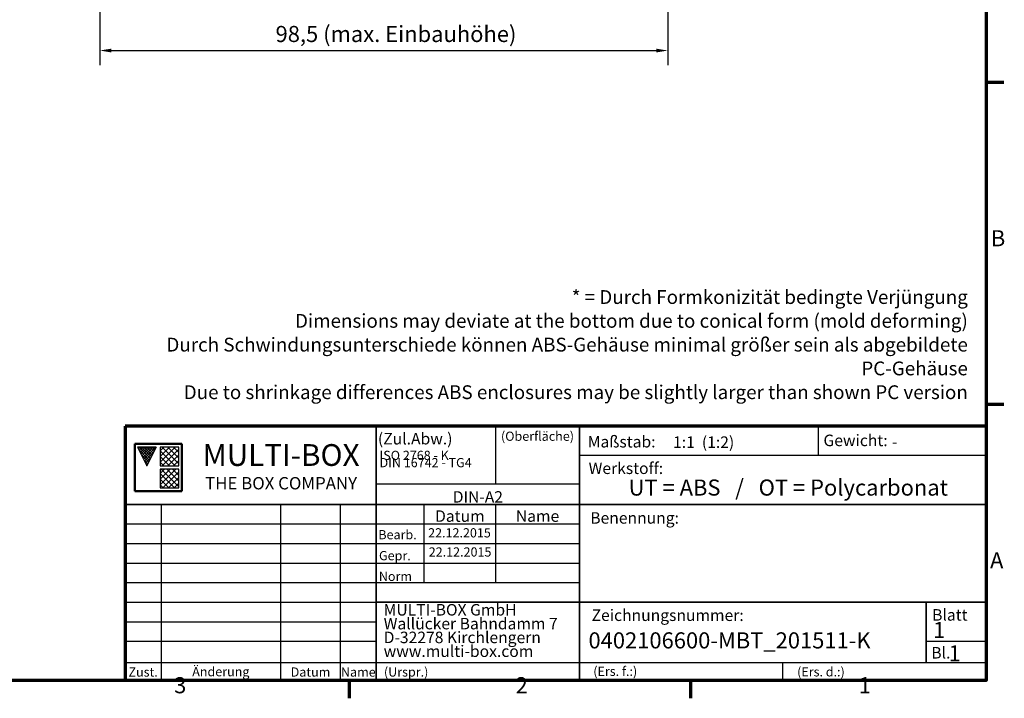
# Model space of a CAD drawing. Units: millimetres. Extents: x 0 to 594, y 0 to 420.
# Drawn here: x 374 to 588, y 6 to 154 of the extents above; entities that cross this region are included whole.
import ezdxf
from ezdxf.enums import TextEntityAlignment as Align

# ---------------------------------------------------------------- set-up
doc = ezdxf.new("R2010")
doc.units = ezdxf.units.MM
doc.layers.get('0').update_dxf_attribs({"lineweight": 25})
for name, color, linetype, lineweight in [('1 Unterteil UT', 7, 'Continuous', 25), ('Bemaßung (ISO)', 7, 'Continuous', 25), ('Rahmen (ISO)', 7, 'Continuous', 70), ('SCHRIFT-05', 7, 'Continuous', 50), ('Symbol (ISO)', 7, 'Continuous', 25), ('Symbole(DIN)', 7, 'Continuous', 25)]:
    doc.layers.add(name, color=color, linetype=linetype, lineweight=lineweight)
for name, color, linetype, lineweight, true_color in [('Schraffur', 179, 'Continuous', 9, 0x1e1e47), ('XKANTEN-025', 5, 'Continuous', 25, 0x0000ff), ('XKANTEN-035', 80, 'Continuous', 35, 0x3fff00), ('XKANTEN-07', 3, 'Continuous', 70, 0x00ff00)]:
    doc.layers.add(name, color=color, linetype=linetype, lineweight=lineweight, true_color=true_color)
doc.styles.add('3_5mm', font='arial.ttf')
doc.styles.add('ACA_NORM', font='romans.shx')
doc.styles.add('Notiztext (DIN)', font='isocpeur.ttf')
doc.styles.add('Textstil15', font='arial.ttf')
doc.styles.add('Textstil17', font='arial.ttf')
doc.styles.add('Textstil18', font='arial.ttf')
doc.styles.add('Textstil19', font='arial.ttf')
doc.styles.add('Textstil20', font='arial.ttf')
doc.styles.add('Textstil22', font='arial.ttf')
doc.dimstyles.new('Standard (DIN)', dxfattribs={"dimtxt": 3.5, "dimasz": 2.5, "dimexe": 3.175, "dimexo": 0.8, "dimgap": 0.8, "dimtad": 1, "dimrnd": 1e-08, "dimzin": 0, "dimtxsty": 'Notiztext (DIN)', "dimcen": 0.09, "dimdle": 10, "dimclrd": 256, "dimclre": 256, "dimclrt": 256, "dimadec": 0, "dimazin": 0, "dimtfac": 1, "dimtmove": 0, "dimatfit": 3, "dimfxl": 1, "dimtolj": 1, "dimtzin": 0, "dimlwd": -1, "dimlwe": -1, "dimarcsym": 0})
pattern_1 = [(45, (0, 0), (-0.6173926, 0.6173926), []), (135, (0, 0), (-0.6173926, -0.6173926), [])]

# ---------------------------------------------------------------- blocks, each defined once
blk = doc.blocks.new('Ränder Standardrahmen')
at = {"layer": 'Rahmen (ISO)'}
for p, q in [((584, 140), (587.9, 140)), ((584, 70), (587.9, 70)), ((445.5, 10), (445.5, 6.1)), ((519.75, 10), (519.75, 6.1))]:
    blk.add_line(p, q, dxfattribs=at)
at = {"layer": 'Rahmen (ISO)', "flags": 128}
blk.add_lwpolyline([(10, 10), (10, 410), (584, 410), (584, 10), (10, 10)], dxfattribs=at)
at = {"layer": 'Rahmen (ISO)', "char_height": 3.5, "attachment_point": 7, "style": 'Notiztext (DIN)'}
for s, insert in [('B', (585.05, 103.25)), ('A', (584.88, 33.25)), ('3', (407.45, 6.1)), ('2', (481.7, 6.1)), ('1', (556.3, 6.1))]:
    blk.add_mtext(s, dxfattribs=dict(at, insert=insert))
blk = doc.blocks.new('Schriftfelder MB Schriftfeld')
at = {"layer": 'Schraffur', "true_color": 0xff0000}
h = blk.add_hatch(dxfattribs=at)
h.set_pattern_fill('ANSI37', color=1, scale=3.248136, style=0)
h.set_pattern_definition([(45, (0, 0), (-0.2870974, 0.2870974), []), (135, (0, 0), (-0.2870974, -0.2870974), [])])
h.paths.add_polyline_path([(146.19, 156.67), (142.1, 156.67), (144.15, 152.58)])
at = {"layer": 'Schraffur'}
h = blk.add_hatch(dxfattribs=at)
h.set_pattern_fill('ANSI37', color=256, scale=6.985, style=0)
h.set_pattern_definition(pattern_1)
h.paths.add_polyline_path([(151.12, 152.58), (151.12, 156.67), (147.03, 156.67), (147.03, 152.58)])
h = blk.add_hatch(dxfattribs=at)
h.set_pattern_fill('ANSI37', color=256, scale=6.985, style=0)
h.set_pattern_definition(pattern_1)
h.paths.add_polyline_path([(147.03, 151.9), (147.03, 147.8), (151.12, 147.8), (151.12, 151.9)])
at = {"color": 7}
for p, q in [((146.19, 156.67), (142.1, 156.67)), ((142.1, 156.67), (144.15, 152.58)), ((144.15, 152.58), (146.19, 156.67)), ((151.12, 156.67), (147.03, 156.67)), ((147.03, 156.67), (147.03, 152.58)), ((151.12, 152.58), (151.12, 156.67)), ((147.03, 152.58), (151.12, 152.58)), ((151.12, 151.9), (147.03, 151.9)), ((147.03, 151.9), (147.03, 147.8)), ((151.12, 147.8), (151.12, 151.9)), ((147.03, 147.8), (151.12, 147.8))]:
    blk.add_line(p, q, dxfattribs=at)
at = {"layer": '1 Unterteil UT'}
for p in [(326.63, 161.23), (139.43, 105.98)]:
    blk.add_line(p, (326.63, 105.98), dxfattribs=at)
at = {"layer": '1 Unterteil UT', "linetype": 'Continuous', "lineweight": 50}
for p, q in [((141.5, 157.35), (141.5, 147.12)), ((151.73, 157.35), (141.5, 157.35)), ((151.73, 147.12), (151.73, 157.35)), ((141.5, 147.12), (151.73, 147.12))]:
    blk.add_line(p, q, dxfattribs=at)
at = {"layer": '1 Unterteil UT', "color": 7, "linetype": 'Continuous'}
for p, q in [((142.1, 156.67), (146.19, 156.67)), ((142.1, 156.67), (144.15, 152.58)), ((146.19, 156.67), (144.15, 152.58))]:
    blk.add_line(p, q, dxfattribs=at)
at = {"layer": '1 Unterteil UT', "linetype": 'Continuous'}
for p, q in [((151.12, 156.67), (147.03, 156.67)), ((147.03, 156.67), (147.03, 152.58)), ((151.12, 152.58), (151.12, 156.67)), ((147.03, 152.58), (151.12, 152.58)), ((147.03, 151.9), (147.03, 147.8)), ((151.12, 151.9), (147.03, 151.9)), ((151.12, 147.8), (151.12, 151.9)), ((147.03, 147.8), (151.12, 147.8))]:
    blk.add_line(p, q, dxfattribs=at)
at = {"layer": 'Bemaßung (ISO)', "color": 7}
for p, q in [((220.03, 148.66), (220.03, 161.23)), ((220.03, 127.23), (220.03, 144.23))]:
    blk.add_line(p, q, dxfattribs=at)
at = {"layer": 'Bemaßung (ISO)'}
blk.add_line((194.03, 148.66), (238.23, 148.66), dxfattribs=at)
at = {"layer": 'XKANTEN-025', "color": 7}
for p, q in [((290.23, 154.85), (290.23, 161.23)), ((326.63, 154.85), (238.23, 154.85)), ((147.23, 144.23), (147.23, 105.98)), ((173.23, 144.23), (173.23, 105.98)), ((186.23, 105.98), (186.23, 144.23)), ((204.43, 127.23), (204.43, 144.23)), ((139.43, 139.98), (238.23, 139.98)), ((139.43, 135.73), (238.23, 135.73)), ((139.43, 131.48), (238.23, 131.48)), ((139.43, 127.23), (238.23, 127.23)), ((139.43, 122.98), (194.03, 122.98)), ((139.43, 118.73), (194.03, 118.73)), ((139.43, 114.48), (194.03, 114.48)), ((313.63, 114.48), (326.63, 114.48)), ((139.43, 109.82), (326.63, 109.82)), ((282.43, 105.98), (282.43, 109.82))]:
    blk.add_line(p, q, dxfattribs=at)
at = {"layer": 'XKANTEN-035', "color": 7}
for p, q in [((194.03, 105.98), (194.03, 161.23)), ((238.23, 105.98), (238.23, 161.23)), ((326.63, 144.23), (139.43, 144.23)), ((194.03, 122.98), (326.63, 122.98)), ((313.63, 109.82), (313.63, 122.98))]:
    blk.add_line(p, q, dxfattribs=at)
at = {"layer": 'XKANTEN-07', "color": 7}
for p, q in [((326.63, 161.23), (139.43, 161.23)), ((139.43, 161.23), (139.43, 105.98))]:
    blk.add_line(p, q, dxfattribs=at)
at = {"layer": 'SCHRIFT-05', "color": 7}
for s, height, style, p in [('MULTI-BOX', 4.73, 'Textstil19', (173.34, 154.95)), ('THE BOX COMPANY', 2.684, 'Textstil18', (173.34, 148.82))]:
    blk.add_text(s, height=height, dxfattribs=dict(at, style=style)).set_placement(p, align=Align.MIDDLE_CENTER)
at = {"layer": 'SCHRIFT-05', "color": 7, "style": 'Textstil20'}
for s, p in [('MULTI-BOX GmbH', (195.64, 120.06)), ('Wallücker Bahndamm 7', (195.64, 117.06)), ('D-32278 Kirchlengern', (195.64, 114.06)), ('www.multi-box.com', (195.64, 111.06))]:
    blk.add_text(s, height=2.5, dxfattribs=at).set_placement(p)
at = {"layer": 'SCHRIFT-05', "color": 7, "attachment_point": 5, "style": 'ACA_NORM'}
for s, insert, char_height, line_spacing_factor in [('\\fArial|b0|i0;\\H2.5000;(Zul.Abw.)', (202.5, 158.5), 2.5, 0.415), ('\\fArial|b0|i0;\\H2.0000;(Oberfläche)', (229.09, 159.04), 2, 0.3984), ('\\fArial|b0|i0;\\H2.5000;Datum', (212.21, 141.68), 2.5, 0.415), ('\\fArial|b0|i0;\\H2.5000;Name', (229.1, 141.68), 2.5, 0.415), ('\\fArial|b0|i0;\\H2.0000;Bearb.', (198.65, 137.64), 2, 0.415), ('\\fArial|b0|i0;\\H2.0000;Gepr.', (198.08, 133.08), 2, 0.415), ('\\fArial|b0|i0;\\H2.0000;Norm', (198.2, 128.58), 2, 0.415), ('\\fArial|b0|i0;\\H2.5000;Blatt', (318.76, 120.2), 2.5, 0.415), ('\\fArial|b0|i0;\\H2.5000;Bl.', (316.81, 111.97), 2.5, 0.415), ('\\fArial|b0|i0;\\H2.0000;Änderung', (160.23, 107.86), 2, 0.415), ('\\fArial|b0|i0;\\H2.0000;Zust.', (143.33, 107.78), 2, 0.445544), ('\\fArial|b0|i0;\\H2.0000;Datum', (179.73, 107.78), 2, 0.415), ('\\fArial|b0|i0;\\H2.0000;Name', (190.13, 107.78), 2, 0.415), ('\\fArial|b0|i0;\\H2.0000;(Urspr.)', (200.53, 107.8), 2, 0.415), ('\\fArial|b0|i0;\\H2.0000;(Ers. f.:)', (246, 107.94), 2, 0.415), ('\\fArial|b0|i0;\\H2.0000;(Ers. d.:)', (290.73, 107.83), 2, 0.415)]:
    blk.add_mtext(s, dxfattribs=dict(at, insert=insert, char_height=char_height, line_spacing_factor=line_spacing_factor))
at = {"layer": 'SCHRIFT-05', "color": 7, "style": 'ACA_NORM'}
for s, insert, char_height, width, attachment_point, line_spacing_factor in [('\\fArial|b0|i0;\\H2.0000;ISO 2768 - K\\PDIN 16742 - TG4\\P', (194.75, 155.87), 2, 24.7648, 1, 0.472111), ('\\fArial|b0|i0;\\H2.4873;DIN-A2', (216.13, 145.85), 2.4873, 43.2481, 5, 0.415)]:
    blk.add_mtext(s, dxfattribs=dict(at, insert=insert, char_height=char_height, width=width, attachment_point=attachment_point, line_spacing_factor=line_spacing_factor))
at = {"layer": 'SCHRIFT-05', "color": 7, "style": 'Textstil17'}
blk.add_attdef('<Oberfläche>', text='', height=2.53, dxfattribs=at).set_placement((221.19, 155.9), align=Align.TOP_LEFT)
at = {"layer": 'Symbole(DIN)', "color": 7, "attachment_point": 1, "style": '3_5mm'}
for s, insert, char_height in [('\\fArial|b0|i0;\\H2.5000;Maßstab:', (240.02, 159.09), 2.5), ('\\fArial|b0|i0;\\H2.5000;Gewicht:', (291.28, 159.38), 2.5), ('\\fArial|b0|i0;\\H2.5000;Werkstoff:', (240.21, 153.32), 2.5), ('UT = ABS   /   OT = Polycarbonat', (248.91, 149.63), 3.5), ('\\fArial|b0|i0;\\H2.5000;Benennung:', (240.57, 142.53), 2.5), ('\\fArial|b0|i0;\\H2.5000;Zeichnungsnummer:', (240.86, 121.38), 2.5)]:
    blk.add_mtext(s, dxfattribs=dict(at, insert=insert, char_height=char_height))
at = {"layer": 'Symbole(DIN)', "color": 7}
for tag, p, height, style in [('<Maßstab>_001', (258.58, 156.5), 2.5, 'Textstil20'), ('MASSE\\P3;_001', (306.2, 156.56), 2.5, 'Textstil20'), ('ERSTELLUNGSDATUM_001', (205.31, 137.04), 2, 'Textstil15'), ('<Prüfdatum>_001', (205.44, 132.88), 2, 'Textstil15'), ('BEZEICHNUNG_001', (239.48, 130.02), 5, 'Textstil22'), ('Blattnummer_001', (315.11, 115.17), 3.5, '3_5mm'), ('BAUTEILNUMMER_001', (240.18, 112.91), 3.5, '3_5mm'), ('<Anzahl_Blätter_des_Dokument>_001', (318.5, 110.1), 3.5, '3_5mm')]:
    blk.add_attdef(tag, p, '', height=height, dxfattribs=dict(at, style=style))
at = {"layer": 'Symbole(DIN)', "color": 7, "style": 'Textstil15'}
for tag, p in [('<ursprungszeichnung>', (207.95, 109.19)), ('<ersetzt_fuer>', (253.01, 109.06)), ('<ersetzt_durch>', (298.12, 109.06))]:
    blk.add_attdef(tag, text='', height=2, dxfattribs=at).set_placement(p, align=Align.TOP_LEFT)
blk = doc.blocks.new('*D26')
at = {"layer": 'Bemaßung (ISO)', "transparency": 16777216}
for p, q in [((514.79, 202.48), (514.79, 143.71)), ((391.29, 200.1), (391.29, 143.71)), ((393.79, 146.89), (512.29, 146.89))]:
    blk.add_line(p, q, dxfattribs=at)
for points in [[(393.79, 147.3), (393.79, 146.47), (391.29, 146.89)], [(512.29, 147.3), (512.29, 146.47), (514.79, 146.89)]]:
    blk.add_solid(points, dxfattribs=at)
at = {"layer": 'Defpoints', "color": 0, "transparency": 16777216}
for p in [(514.79, 203.28), (391.29, 200.9), (514.79, 146.89)]:
    blk.add_point(p, dxfattribs=at)
at = {"layer": 'Bemaßung (ISO)', "transparency": 16777216, "insert": (429.5, 152.24), "char_height": 3.5, "attachment_point": 1, "style": 'Notiztext (DIN)'}
blk.add_mtext('\\A1;98,5{ (max. Einbauhöhe)}', dxfattribs=at)

msp = doc.modelspace()

# ---------------------------------------------------------------- block references
msp.add_blockref('Ränder Standardrahmen', (0, 0))
ref = msp.add_blockref('Schriftfelder MB Schriftfeld', (257.369, -95.975))
ref.add_attrib('BAUTEILNUMMER_001', '0402106600-MBT_201511-K', (497.548, 16.939), dxfattribs={"layer": 'Symbole(DIN)', "color": 7, "height": 3.5, "style": '3_5mm'})
ref.add_attrib('<Maßstab>_001', '1:1  (1:2)', (515.944, 60.52), dxfattribs={"layer": 'Symbole(DIN)', "color": 7, "height": 2.5, "style": 'Textstil20'})
ref.add_attrib('Blattnummer_001', '1', (572.482, 19.192), dxfattribs={"layer": 'Symbole(DIN)', "color": 7, "height": 3.5, "style": '3_5mm'})
ref.add_attrib('<Anzahl_Blätter_des_Dokument>_001', '1', (575.868, 14.125), dxfattribs={"layer": 'Symbole(DIN)', "color": 7, "height": 3.5, "style": '3_5mm'})
ref.add_attrib('ERSTELLUNGSDATUM_001', '22.12.2015', (462.682, 41.068), dxfattribs={"layer": 'Symbole(DIN)', "color": 7, "height": 2, "style": 'Textstil15'})
ref.add_attrib('<Prüfdatum>_001', '22.12.2015', (462.812, 36.904), dxfattribs={"layer": 'Symbole(DIN)', "color": 7, "height": 2, "style": 'Textstil15'})
ref.add_attrib('MASSE\\P3;_001', '-', (563.564, 60.586), dxfattribs={"layer": 'Symbole(DIN)', "color": 7, "height": 2.5, "style": 'Textstil20'})

# ---------------------------------------------------------------- texts
at = {"layer": 'Symbol (ISO)', "insert": (580.048, 94.811), "char_height": 3.5, "width": 188.89704, "attachment_point": 3, "line_spacing_factor": 1.03385, "style": 'Notiztext (DIN)'}
msp.add_mtext('{\\H0.85714x;* = Durch Formkonizität bedingte Verjüngung\\P\\fISOCPEUR|b0|i1|c0|p34;\\H0.99993x;Dimensions may deviate at the bottom due to conical form (mold deforming)\\P \\P\\fISOCPEUR|b0|i0|c0|p34;\\H1.0001x;Durch Schwindungsunterschiede können ABS-Gehäuse minimal größer sein als abgebildete PC-Gehäuse\\P\\fISOCPEUR|b0|i1|c0|p34;\\H0.99993x;Due to shrinkage differences ABS enclosures may be slightly larger than shown PC version}', dxfattribs=at)

# ---------------------------------------------------------------- dimensions: what is measured, and where the dimension line sits
at = {"layer": 'Bemaßung (ISO)'}
dim = msp.add_linear_dim(base=(514.79, 146.888), p1=(391.29, 200.903), p2=(514.79, 203.281), angle=180, text='<>{ (max. Einbauhöhe)}', dimstyle='Standard (DIN)', override={"dimdec": 1, "dimlfac": 0.797571, "dimtp": 0, "dimtm": 0, "dimtdec": 2, "dimtofl": 0, "dimatfit": 1}, dxfattribs=at)
dim.commit()
dim.dimension.update_dxf_attribs({"geometry": '*D26', "text_midpoint": (453.04, 146.888), "dimtype": 160})

doc.saveas('drawing.dxf')
